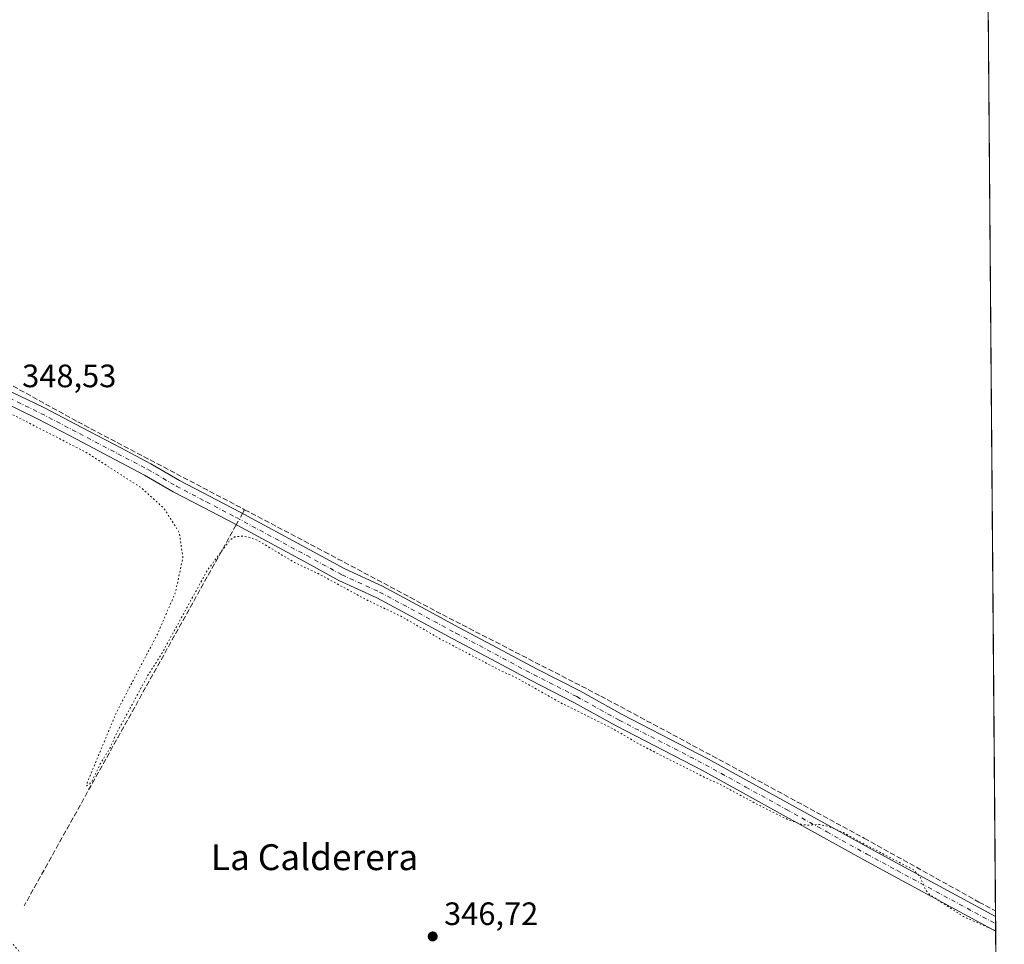
# Model space of a CAD drawing. Units: metres. Extents: x 553082 to 556524, y 4700877 to 4703216.
# Drawn here: x 556218 to 556523, y 4701579 to 4701866 of the extents above; entities that cross this region are included whole.
import ezdxf
from ezdxf.enums import TextEntityAlignment as Align

# ---------------------------------------------------------------- set-up
doc = ezdxf.new("R2010")
doc.units = ezdxf.units.M
doc.header["$MEASUREMENT"] = 0
for name, pattern in [('DGN Style 3', [2.307223458686699, 1.648016756204785, -0.6592067024819142]), ('DGN Style 4', [2.6384748266838614, 1.318413404963828, -0.6592067024819142, 0.001648016756204785, -0.6592067024819142]), ('DGN Style 5', [1.1536117293433497, 0.4944050268614355, -0.6592067024819142])]:
    doc.linetypes.add(name, pattern=pattern)
for name, color, linetype, lineweight in [('Camino Cxs', 7, 'Continuous', 0), ('Camino eje', 30, 'DGN Style 4', 13), ('Comarca CxS', 21, 'Continuous', 0), ('Comunidad Autónoma CxS', 142, 'Continuous', 0), ('Corriente artificial lineal', 4, 'DGN Style 3', 13), ('Corriente artificial lineal oculto', 135, 'DGN Style 4', 13), ('Cultivos leñosos CxS', 92, 'Continuous', 0), ('Curva de nivel auxiliar depresión', 30, 'DGN Style 5', 0), ('Matorral CxS', 135, 'Continuous', 0), ('Municipio CxS', 4, 'Continuous', 0), ('Provincia CxS', 1, 'Continuous', 0), ('Punto de cota en terreno', 7, 'Continuous', 0), ('Rótulo de punto de cota en terreno', 7, 'Continuous', 0), ('Texto cartográfico', 7, 'Continuous', 0)]:
    doc.layers.add(name, color=color, linetype=linetype, lineweight=lineweight)
doc.styles.add('Style-Arial', font='txt')

# ---------------------------------------------------------------- blocks, each defined once
blk = doc.blocks.new('5PATER')
at = {"layer": 'Matorral CxS', "linetype": 'Continuous', "lineweight": 0}
h = blk.add_hatch(color=51, dxfattribs=at)
edge = h.paths.add_edge_path()
edge.add_ellipse((0, 0), major_axis=(-0.1095731443231308, -0.1110710700762829), ratio=0.9994222409660322, start_angle=0, end_angle=360)

msp = doc.modelspace()

# ---------------------------------------------------------------- linework, layer by layer
at = {"layer": 'Camino Cxs', "color": 7, "linetype": 'Continuous', "lineweight": 0, "extrusion": (0.0007012206512745874, -0.08715117271663997, 0.9961948511128297), "elevation": -409011.6870797818, "flags": 128}
msp.add_lwpolyline([(594329.8436093226, 4679115.90328024), (594329.8436093226, 4679111.262070091)], dxfattribs=at)
at = {"layer": 'Camino Cxs', "color": 7, "linetype": 'Continuous', "lineweight": 0}
for points in [[(556213.0522999996, 4701751.4253, 348.8331999999937), (556225.3311000001, 4701745.490900001, 348.7989999999991), (556237.2411000002, 4701739.225099999, 348.7788), (556249.1136999996, 4701732.9813, 348.8220000000001), (556258.4433000004, 4701728.105699999, 348.741599999994), (556267.3195000002, 4701722.9199, 348.7357000000048), (556276.5639000004, 4701718.0713, 348.6753000000026), (556285.8744999999, 4701713.1907, 348.6582000000053), (556307.6688999999, 4701701.422900001, 348.516300000003), (556318.4665000001, 4701695.534299999, 348.443299999999), (556330.1605000002, 4701690.176899999, 348.3986000000005), (556342.2279000003, 4701683.6961, 348.4018000000069), (556353.8503000002, 4701677.4275, 348.3546999999962), (556365.8762999997, 4701671.014699999, 348.3093999999983), (556377.8662999999, 4701664.617699999, 348.2724000000017), (556391.2408999996, 4701657.7753, 348.3687999999966), (556404.4134999998, 4701650.468699999, 348.2106000000058), (556431.1234999998, 4701636.6987, 348.1119000000036), (556443.6319000004, 4701629.7609, 348.059500000003), (556456.1829000004, 4701622.860300001, 348.0185000000056), (556468.6624999996, 4701615.9177, 347.9560000000056), (556481.1123000003, 4701608.988500001, 347.7727000000014), (556490.4263000004, 4701603.949300001, 347.7535000000062), (556519.9793999996, 4701587.981799999, 348.3012000000017), (556520.0166999997, 4701583.3584, 347.8966999999975), (556519.0443000002, 4701583.940500001, 347.9187999999995), (556488.5239000004, 4701600.4307, 347.403999999995), (556479.1879000004, 4701605.481699999, 347.3858000000037), (556466.7175000003, 4701612.422300001, 347.7387000000017), (556454.2471000003, 4701619.3599, 347.7826999999961), (556441.6983000003, 4701626.259299999, 347.8249000000069), (556429.2364999996, 4701633.1713, 347.8834999999963), (556402.5264999997, 4701646.941299999, 348.005799999999), (556389.3885000004, 4701654.228499999, 348.084799999997), (556376.0138999998, 4701661.0723, 348.0494999999937), (556363.9937000005, 4701667.485300001, 348.108699999997), (556351.9599000001, 4701673.9025, 348.0703000000067), (556340.3322999999, 4701680.173900001, 348.1269000000029), (556328.3794999998, 4701686.5931, 348.1569000000018), (556316.6737000002, 4701691.955900001, 348.0825999999943), (556305.7610999999, 4701697.907299999, 348.2299000000057), (556283.9956999999, 4701709.659299999, 348.7642000000051), (556274.7062999997, 4701714.528700001, 348.7437999999966), (556265.3806999996, 4701719.420100001, 348.4876999999979), (556256.5069000004, 4701724.6043, 348.5409000000073), (556247.2565000001, 4701729.4387, 348.5356000000029), (556235.3790999996, 4701735.684900001, 348.4894000000059), (556223.5290999999, 4701741.9191, 348.4897999999957), (556211.2478999998, 4701747.854699999, 348.4646000000066)], [(556213.0522999996, 4701751.4253, 348.8331999999937), (556225.3311000001, 4701745.490900001, 348.7989999999991), (556237.2411000002, 4701739.225099999, 348.7788), (556249.1136999996, 4701732.9813, 348.8220000000001), (556258.4433000004, 4701728.105699999, 348.741599999994), (556267.3195000002, 4701722.9199, 348.7357000000048), (556276.5639000004, 4701718.0713, 348.6753000000026), (556285.8744999999, 4701713.1907, 348.6582000000053), (556307.6688999999, 4701701.422900001, 348.516300000003), (556318.4665000001, 4701695.534299999, 348.443299999999), (556330.1605000002, 4701690.176899999, 348.3986000000005), (556342.2279000003, 4701683.6961, 348.4018000000069), (556353.8503000002, 4701677.4275, 348.3546999999962), (556365.8762999997, 4701671.014699999, 348.3093999999983), (556377.8662999999, 4701664.617699999, 348.2724000000017), (556391.2408999996, 4701657.7753, 348.3687999999966), (556404.4134999998, 4701650.468699999, 348.2106000000058), (556431.1234999998, 4701636.6987, 348.1119000000036), (556443.6319000004, 4701629.7609, 348.059500000003), (556456.1829000004, 4701622.860300001, 348.0185000000056), (556468.6624999996, 4701615.9177, 347.9560000000056), (556481.1123000003, 4701608.988500001, 347.7727000000014), (556490.4263000004, 4701603.949300001, 347.7535000000062), (556519.9795000004, 4701587.981799999, 348.3012000000017)], [(556520.0166999997, 4701583.3584, 347.8966999999975), (556519.0443000002, 4701583.940500001, 347.9187999999995), (556488.5239000004, 4701600.4307, 347.403999999995), (556479.1879000004, 4701605.481699999, 347.3858000000037), (556466.7175000003, 4701612.422300001, 347.7387000000017), (556454.2471000003, 4701619.3599, 347.7826999999961), (556441.6983000003, 4701626.259299999, 347.8249000000069), (556429.2364999996, 4701633.1713, 347.8834999999963), (556402.5264999997, 4701646.941299999, 348.005799999999), (556389.3885000004, 4701654.228499999, 348.084799999997), (556376.0138999998, 4701661.0723, 348.0494999999937), (556363.9937000005, 4701667.485300001, 348.108699999997), (556351.9599000001, 4701673.9025, 348.0703000000067), (556340.3322999999, 4701680.173900001, 348.1269000000029), (556328.3794999998, 4701686.5931, 348.1569000000018), (556316.6737000002, 4701691.955900001, 348.0825999999943), (556305.7610999999, 4701697.907299999, 348.2299000000057), (556283.9956999999, 4701709.659299999, 348.7642000000051), (556274.7062999997, 4701714.528700001, 348.7437999999966), (556265.3806999996, 4701719.420100001, 348.4876999999979), (556256.5069000004, 4701724.6043, 348.5409000000073), (556247.2565000001, 4701729.4387, 348.5356000000029), (556235.3790999996, 4701735.684900001, 348.4894000000059), (556223.5290999999, 4701741.9191, 348.4897999999957), (556211.2478999998, 4701747.854699999, 348.4646000000066)]]:
    msp.add_polyline3d(points, dxfattribs=at)
at = {"layer": 'Camino eje', "color": 30, "linetype": 'DGN Style 4', "lineweight": 13}
msp.add_polyline3d([(556212.1501000002, 4701749.640100001, 348.6774000000005), (556224.4301000005, 4701743.7051, 348.6818999999959), (556236.3101000004, 4701737.4551, 348.747199999998), (556248.1851000004, 4701731.210100001, 348.7309999999998), (556257.4751000004, 4701726.3551, 348.7256000000052), (556266.3501000004, 4701721.170100001, 348.6465999999928), (556275.6350999996, 4701716.300100001, 348.7312999999995), (556284.9351000004, 4701711.425100001, 348.6851000000024), (556306.7150999998, 4701699.665100001, 348.3772999999928), (556317.5701000001, 4701693.745100001, 348.3165000000009), (556329.2701000003, 4701688.3851, 348.3426000000036), (556341.2801000001, 4701681.9351, 348.3562999999995), (556352.9051000001, 4701675.665100001, 348.2378000000026), (556364.9351000004, 4701669.2501, 348.2243000000017), (556376.9401000004, 4701662.845100001, 348.2350000000006), (556390.3000999996, 4701656.0101, 348.2446999999956), (556403.4700999996, 4701648.7051, 348.1469999999972), (556430.1801000005, 4701634.9351, 348.0023999999976), (556442.6651, 4701628.0101, 347.9853000000003), (556455.2150999998, 4701621.110099999, 347.9113999999972), (556467.6901000004, 4701614.170100001, 347.8607000000048), (556480.1501000002, 4701607.235099999, 347.6141999999964), (556489.4751000004, 4701602.190099999, 347.584799999997), (556519.9951, 4701585.700099999, 348.1300000000047), (556519.9978, 4701585.6985, 348.1298999999999)], dxfattribs=at)
at = {"layer": 'Comarca CxS', "color": 21, "linetype": 'Continuous', "lineweight": 0, "flags": 128}
msp.add_lwpolyline([(556506.8700004235, 4703215.669982937), (556522.6858949156, 4701251.944172565)], dxfattribs=at)
at = {"layer": 'Comunidad Autónoma CxS', "color": 142, "linetype": 'Continuous', "lineweight": 0, "flags": 128}
msp.add_lwpolyline([(556506.8700004235, 4703215.669982937), (556522.6858949156, 4701251.944172565)], dxfattribs=at)
at = {"layer": 'Corriente artificial lineal', "color": 4, "linetype": 'DGN Style 3', "lineweight": 13, "extrusion": (0.01693148203416241, 0.03041781087890475, 0.9993938571441502), "elevation": 152782.9758953827, "flags": 128}
msp.add_lwpolyline([(1800667.172687002, -4376051.233857684), (1800667.172687002, -4376049.86079228)], dxfattribs=at)
at = {"layer": 'Corriente artificial lineal', "color": 4, "linetype": 'DGN Style 3', "lineweight": 13, "extrusion": (-0.8737562744559118, 0.4862045514774121, 0.0124541949388237), "elevation": 1799939.351140831, "flags": 128}
msp.add_lwpolyline([(-4378955.755225896, -22069.95752568054), (-4378880.587949975, -22070.97690474001), (-4378820.748759528, -22071.29452937387)], dxfattribs=at)
at = {"layer": 'Corriente artificial lineal', "color": 4, "linetype": 'DGN Style 3', "lineweight": 13}
for points in [[(556221.5107000005, 4702078.587099999, 350.5072999999975), (556214.5257000001, 4702065.569700001, 349.8087999999989), (556201.4020999996, 4702043.238700001, 349.623900000006), (556176.8488999996, 4702003.762900001, 349.4959999999992), (556139.4896999998, 4701950.422700001, 349.3013999999966), (556129.3311000001, 4701936.161499999, 349.3218999999954), (556116.9721999997, 4701917.9168, 349.4014000000025), (556089.4303000001, 4701880.255100001, 349.2010000000009), (556076.7302999999, 4701862.369100001, 349.1521999999969), (556060.7494999999, 4701845.7533, 349.0234999999957), (556055.2461000001, 4701839.1917, 348.9278999999952), (556068.4753000002, 4701831.1483, 349.0518000000012), (556195.5815000003, 4701763.3091, 348.7400999999954), (556235.7982999999, 4701741.083900001, 348.7293000000063), (556287.4837999997, 4701713.881100001, 348.5720000000001)], [(556287.4837999997, 4701713.881100001, 348.5720000000001), (556312.2100999998, 4701700.8673, 348.3061000000016), (556348.7225000003, 4701681.3937, 348.2492999999959), (556397.7235000003, 4701656.205499999, 348.0825000000041), (556442.2795000002, 4701632.2871, 348.0299999999988), (556479.3211000003, 4701612.1787, 347.9063000000024), (556514.8501000004, 4701592.4001, 348.2805999999982), (556519.9653000003, 4701589.739600001, 348.2725999999966)]]:
    msp.add_polyline3d(points, dxfattribs=at)
at = {"layer": 'Corriente artificial lineal oculto', "color": 135, "linetype": 'DGN Style 4', "lineweight": 13, "extrusion": (-0.008522132910584408, -0.01530891656170865, 0.9998464933800394), "elevation": -76370.3110486101, "flags": 128}
msp.add_lwpolyline([(556269.5819785311, 4701094.448786575), (556267.6357517323, 4701090.95317693)], dxfattribs=at)
at = {"layer": 'Cultivos leñosos CxS', "color": 92, "linetype": 'Continuous', "lineweight": 0, "extrusion": (-2.52205929856287e-05, 0.003131539550984757, 0.9999950963999585), "elevation": 15057.44935105446, "flags": 128}
msp.add_lwpolyline([(556517.2938804058, 4701898.393835583), (556519.9738066883, 4701565.639803997)], dxfattribs=at)
at = {"layer": 'Cultivos leñosos CxS', "color": 92, "linetype": 'Continuous', "lineweight": 0, "extrusion": (-0.0002654602347631997, 0.03263304546905026, 0.9994673650871643), "elevation": 153627.5449296919, "flags": 128}
msp.add_lwpolyline([(-594746.3381584958, -4694394.10830602), (-594746.3381584957, -4694392.349411008)], dxfattribs=at)
at = {"layer": 'Cultivos leñosos CxS', "color": 92, "linetype": 'Continuous', "lineweight": 0, "extrusion": (0.0006129874967855701, -0.07606708665591065, 0.9971025135732089), "elevation": -356947.6399242708, "flags": 128}
msp.add_lwpolyline([(594388.4812147224, 4683367.898774813), (594388.4812147224, 4683365.608765406)], dxfattribs=at)
at = {"layer": 'Cultivos leñosos CxS', "color": 92, "linetype": 'Continuous', "lineweight": 0, "extrusion": (0.0008347997776170966, -0.1039103712458031, 0.9945863149354562), "elevation": -487732.6616104618, "flags": 128}
msp.add_lwpolyline([(594272.6292389648, 4671571.427533844), (594272.6292389649, 4671569.074620395)], dxfattribs=at)
at = {"layer": 'Cultivos leñosos CxS', "color": 92, "linetype": 'Continuous', "lineweight": 0, "extrusion": (0.0001046509325269062, -0.01299417162222588, 0.9999155667115273), "elevation": -60687.05879182832, "flags": 128}
msp.add_lwpolyline([(556519.9772397161, 4701191.691671609), (556520.715364352, 4701100.048834406)], dxfattribs=at)
at = {"layer": 'Cultivos leñosos CxS', "color": 92, "linetype": 'Continuous', "lineweight": 0}
msp.add_polyline3d([(556015.1409, 4702135.5009, 351.8871000000072), (556091.3470999999, 4702120.1229, 350.6958000000013), (556134.3019000003, 4702104.014699999, 350.8237999999984), (556175.9143000003, 4702090.590700001, 350.6012999999948), (556218.8693000004, 4702078.509099999, 350.5175000000018), (556253.7697000002, 4702067.769900001, 350.1162999999942), (556296.7247000001, 4702047.634099999, 349.9676000000036), (556357.1294999998, 4702024.8135, 350.2455999999947), (556402.7692999998, 4702012.731699999, 349.9092999999993), (556436.3284999998, 4702014.0735, 348.8099999999977), (556436.8125, 4702014.125299999, 348.8157000000065), (556473.9149000002, 4702018.100099999, 349.7225999999937), (556476.9354999998, 4702017.009299999, 349.5550999999978), (556477.0509000003, 4702016.967499999, 349.5476000000053), (556499.2301000003, 4702008.957900001, 348.960699999996), (556477.2774999999, 4701945.105900001, 347.303700000004), (556517.2852999996, 4701922.492000001, 347.2305000000051), (556520.7547000004, 4701491.723300001, 346.7204000000056), (556320.8139000004, 4701529.584899999, 347.0093999999954), (556225.8781000003, 4701569.2501, 347.7317999999942), (556164.9511000002, 4701613.104699999, 347.3012000000017), (556006.6243000003, 4701686.890900001, 348.5534999999945)], dxfattribs=at)
at = {"layer": 'Curva de nivel auxiliar depresión', "color": 30, "linetype": 'DGN Style 5', "lineweight": 0, "elevation": 347.5, "flags": 128}
msp.add_lwpolyline([(556520.8103, 4701484.816000001), (556519.29, 4701485.140100001), (556512.5599999996, 4701485.950099999), (556507.4299999997, 4701487.220100001), (556500.4000000004, 4701488.1801), (556495.7300000004, 4701489.4101), (556489.8099999996, 4701490.2301), (556479.0199999996, 4701492.920100001), (556463.4199999999, 4701496.0601), (556451.3200000003, 4701498.9001), (556445.3099999996, 4701499.800100001), (556440.4000000004, 4701501.090100001), (556434.3099999996, 4701502.020099999), (556419.1299999999, 4701505.100099999), (556412.6699999999, 4701506.0601), (556397.5899999999, 4701509.470100001), (556370.5899999999, 4701514.290100001), (556350.1100000005, 4701519.0701), (556342.6500000004, 4701520.370100001), (556324, 4701525.460100001), (556314.3200000003, 4701528.6601), (556305.1600000003, 4701531.0001), (556290.6799999997, 4701535.9301), (556284, 4701538.630100001), (556278.1299999999, 4701540.300100001), (556274.5599999996, 4701541.870100001), (556257.2100000001, 4701550.9901), (556245.7100000001, 4701558.270099999), (556238.0599999996, 4701562.200099999), (556234.0199999996, 4701564.950099999), (556228.7300000004, 4701567.860099999), (556223.0199999996, 4701571.530099999), (556219.3099999996, 4701574.7301), (556217.3300000001, 4701577.5801), (556213.79, 4701581.610099999), (556211.2400000002, 4701583.850099999), (556204.1100000005, 4701587.9801), (556195.5999999996, 4701592.420100001), (556187.4500000002, 4701598.340100001), (556185.1399999997, 4701599.4901), (556183.3399999999, 4701599.9901), (556180.9100000003, 4701600.0701), (556176.7599999999, 4701599.550100001), (556173.4000000004, 4701600.5101), (556162.4199999999, 4701606.340100001), (556151.6600000003, 4701613.210100001), (556146.1500000004, 4701616.220100001), (556141.3300000001, 4701620.140100001), (556132.25, 4701626.440099999), (556129.3300000001, 4701629.110099999), (556124.1600000003, 4701630.420100001), (556122.7400000002, 4701631.360099999), (556121.2199999997, 4701633.0701), (556116.0899999999, 4701634.870100001), (556112.0300000003, 4701637.2601), (556098.7699999996, 4701644.050100001), (556093.3399999999, 4701647.390100001), (556080.9100000003, 4701654.110099999), (556074.7599999999, 4701659.110099999), (556072.9500000002, 4701661.050100001), (556071.3399999999, 4701663.4801), (556066.6600000003, 4701667.6501), (556059.8300000001, 4701671.4901), (556054.7400000002, 4701672.270099999), (556052.8300000001, 4701672.860099999), (556045.5899999999, 4701676.970100001), (556043.2300000004, 4701679.1801), (556043, 4701679.870100001), (556043.29, 4701681.520099999), (556042.7300000004, 4701682.370100001), (556040.1900000004, 4701683.9801), (556034.25, 4701686.700099999), (556026.3700000001, 4701691.370100001), (556020.0800000001, 4701696.140100001), (556011.7800000003, 4701701.8301), (556004.4199999999, 4701706.370100001), (555990.6500000004, 4701716.7301), (555982.6600000003, 4701723.7301), (555954.8799999999, 4701744.120100001), (555949.5599999996, 4701749.620100001), (555947.4199999999, 4701752.920100001), (555945.9100000003, 4701756.690099999), (555945.1399999997, 4701759.780099999), (555945.8600000005, 4701765.290100001), (555944.9299999997, 4701764.920100001), (555941.2300000004, 4701762.2401), (555939.4699999997, 4701761.440099999), (555937.9100000003, 4701761.5001), (555936.6600000003, 4701762.6501), (555936.5, 4701763.470100001), (555937.0099999999, 4701764.860099999), (555939.9400000004, 4701769.220100001), (555941.6900000004, 4701771.2501), (555943.7599999999, 4701772.200099999), (555945.9800000004, 4701772.220100001), (555947.5599999996, 4701771.4901), (555949.5199999996, 4701769.600099999), (555950.4199999999, 4701769.340100001), (555951.29, 4701769.590100001), (555952.5199999996, 4701770.5701), (555953.8700000001, 4701772.5001), (555956.0499999998, 4701777.7301), (555957.4000000004, 4701778.890100001), (555959.4000000004, 4701779.540100001), (555960.0300000003, 4701779.3301), (555960.3700000001, 4701778.470100001), (555959.5899999999, 4701774.590100001), (555959.6699999999, 4701772.5601), (555960.2100000001, 4701771.8301), (555961.3399999999, 4701772.050100001), (555963.4900000002, 4701774.300100001), (555970.3099999996, 4701783.2501), (555976.6600000003, 4701790.450099999), (555979.6299999999, 4701793.220100001), (555985.9299999997, 4701798.2501), (555993.0099999999, 4701805.2501), (555995.1200000001, 4701806.9001), (556006.3799999999, 4701813.460100001), (556019.9699999997, 4701819.450099999), (556031.3799999999, 4701825.380100001), (556044.2100000001, 4701829.720100001), (556048.0099999999, 4701830.340100001), (556051.9500000002, 4701829.790100001), (556062.4100000003, 4701825.4901), (556070.3399999999, 4701820.8201), (556090.2000000002, 4701810.770099999), (556095.1500000004, 4701807.5701), (556100.25, 4701804.7601), (556124.1100000005, 4701792.5101), (556144.2699999996, 4701780.860099999), (556161.3700000001, 4701772.120100001), (556166.5899999999, 4701768.940099999), (556172.6299999999, 4701766.050100001), (556187.9900000002, 4701757.850099999), (556194.1500000004, 4701754.370100001), (556238.2699999996, 4701731.700099999), (556255.4400000004, 4701720.6801), (556262.5099999999, 4701714.3101), (556267.25, 4701706.780099999), (556268.3700000001, 4701698.970100001), (556266.0099999999, 4701688.1501), (556260.4699999997, 4701675.300100001), (556247.8099999996, 4701651.1801), (556238.7300000004, 4701629.370100001), (556238.5700000003, 4701628.420100001), (556239.29, 4701628.6801), (556240.2300000004, 4701629.860099999), (556242.7800000003, 4701635.170100001), (556245.8099999996, 4701640.120100001), (556247.8600000005, 4701644.710100001), (556257.5800000001, 4701662.710100001), (556261.7000000002, 4701669.0701), (556276.0099999999, 4701695.2601), (556282.8600000005, 4701704.380100001), (556284.3200000003, 4701705.4301), (556286.7000000002, 4701705.7301), (556289.2400000002, 4701705.3101), (556291.7100000001, 4701704.2601), (556302.9199999999, 4701697.530099999), (556310.0800000001, 4701694.190099999), (556325.7800000003, 4701685.690099999), (556336.0099999999, 4701680.850099999), (556347.9400000004, 4701673.9301), (556365.7400000002, 4701664.5801), (556372.04, 4701661.5801), (556385.8700000001, 4701653.8201), (556401.7000000002, 4701645.960100001), (556409.9900000002, 4701641.120100001), (556430.6500000004, 4701630.630100001), (556434.3799999999, 4701629.0101), (556447.1600000003, 4701622.1601), (556455.8200000003, 4701617.920100001), (556460.1299999999, 4701616.4001), (556461.9500000002, 4701616.190099999), (556465.2300000004, 4701616.470100001), (556468.0300000003, 4701615.9001), (556472.9000000004, 4701613.920100001), (556479.0300000003, 4701610.540100001), (556494.4299999997, 4701602.4801), (556496.5499999998, 4701600.370100001), (556498.29, 4701596.210100001), (556499.54, 4701594.780099999), (556509.9500000002, 4701587.970100001), (556520.0154999997, 4701583.5054)], dxfattribs=at)
at = {"layer": 'Municipio CxS', "color": 4, "linetype": 'Continuous', "lineweight": 0, "flags": 128}
msp.add_lwpolyline([(556506.8700004235, 4703215.669982937), (556522.6858949156, 4701251.944172565)], dxfattribs=at)
at = {"layer": 'Provincia CxS', "color": 1, "linetype": 'Continuous', "lineweight": 0, "flags": 128}
msp.add_lwpolyline([(556506.8700004235, 4703215.669982937), (556522.6858949156, 4701251.944172565)], dxfattribs=at)

# ---------------------------------------------------------------- block references
at = {"layer": 'Punto de cota en terreno', "color": 7, "linetype": 'Continuous', "lineweight": 0, "xscale": 10, "yscale": 10, "zscale": 10}
msp.add_blockref('5PATER', (556345.7100000001, 4701581.779999999, 346.7200000000012), dxfattribs=at)

# ---------------------------------------------------------------- texts
at = {"layer": 'Rótulo de punto de cota en terreno', "color": 7, "linetype": 'Continuous', "lineweight": 0, "style": 'Style-Arial'}
for s, p in [('348,53', (556218.6078000005, 4701751.787799999)), ('346,72', (556349.2378000002, 4701585.307800001))]:
    msp.add_text(s, height=7.000000000000002, dxfattribs=at).set_placement(p)
at = {"layer": 'Texto cartográfico', "color": 7, "linetype": 'Continuous', "lineweight": 0, "style": 'Style-Arial'}
msp.add_text('La Calderera', height=8, dxfattribs=at).set_placement((556309.143331707, 4701606.31015), align=Align.MIDDLE_CENTER)

doc.saveas('drawing.dxf')
